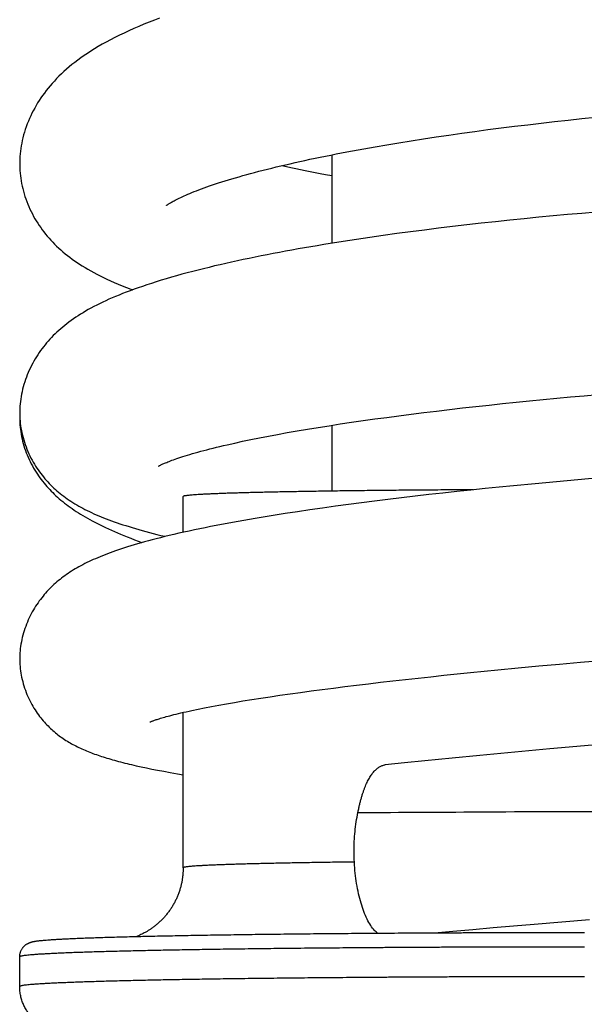
# Model space of a CAD drawing. Extents: x 170 to 323, y 51 to 265.
# Drawn here: x 178 to 180, y 243 to 246 of the extents above; entities that cross this region are included whole.
import ezdxf

# ---------------------------------------------------------------- set-up
doc = ezdxf.new("R2010")
doc.units = 0
doc.header["$LTSCALE"] = 30.734
doc.layers.get('0').update_dxf_attribs({"linetype": 'CONTINUOUS'})

msp = doc.modelspace()

# ---------------------------------------------------------------- linework, layer by layer
at = {"color": 7, "linetype": 'CONTINUOUS'}
for p, q in [((179.8345, 245.8211), (179.8796, 245.8264)), ((179.8796, 245.8264), (179.925, 245.8315)), ((179.925, 245.8315), (179.9706, 245.8365)), ((179.9706, 245.8365), (180.0164, 245.8414)), ((180.0164, 245.8414), (180.0624, 245.8461)), ((179.5696, 245.7863), (179.6129, 245.7925)), ((179.6129, 245.7925), (179.6567, 245.7985)), ((179.6567, 245.7985), (179.7007, 245.8044)), ((179.7007, 245.8044), (179.7451, 245.8101)), ((179.7451, 245.8101), (179.7897, 245.8157)), ((179.7897, 245.8157), (179.8345, 245.8211)), ((179.361, 245.7538), (179.4014, 245.7605)), ((179.4014, 245.7605), (179.4425, 245.7671)), ((179.4425, 245.7671), (179.4843, 245.7736)), ((179.4843, 245.7736), (179.5267, 245.78)), ((179.5267, 245.78), (179.5696, 245.7863)), ((179.245, 245.7331), (179.2828, 245.7401)), ((179.2828, 245.7401), (179.3215, 245.747)), ((179.3215, 245.747), (179.361, 245.7538)), ((179.1753, 245.7197), (179.1753, 245.4218)), ((180.0651, 245.5267), (180.0167, 245.5226)), ((179.7261, 245.4945), (179.6777, 245.4892)), ((179.7746, 245.4996), (179.7261, 245.4945)), ((179.8231, 245.5045), (179.7746, 245.4996)), ((179.8717, 245.5093), (179.8231, 245.5045)), ((179.9201, 245.5139), (179.8717, 245.5093)), ((179.9684, 245.5183), (179.9201, 245.5139)), ((180.0167, 245.5226), (179.9684, 245.5183)), ((179.4403, 245.4605), (179.3941, 245.4543)), ((179.487, 245.4665), (179.4403, 245.4605)), ((179.5341, 245.4724), (179.487, 245.4665)), ((179.5817, 245.4781), (179.5341, 245.4724)), ((179.6296, 245.4837), (179.5817, 245.4781)), ((179.6777, 245.4892), (179.6296, 245.4837)), ((179.3484, 245.4479), (179.3031, 245.4414)), ((179.3941, 245.4543), (179.3484, 245.4479)), ((179.841, 244.8913), (179.8868, 244.8958)), ((179.8868, 244.8958), (179.9326, 244.9001)), ((179.9326, 244.9001), (179.9786, 244.9044)), ((179.9786, 244.9044), (180.0246, 244.9085)), ((180.0246, 244.9085), (180.0708, 244.9126)), ((179.5276, 244.8572), (179.5711, 244.8623)), ((179.5711, 244.8623), (179.6151, 244.8674)), ((179.6151, 244.8674), (179.6596, 244.8724)), ((179.6596, 244.8724), (179.7045, 244.8772)), ((179.7045, 244.8772), (179.7498, 244.882)), ((179.7498, 244.882), (179.7953, 244.8867)), ((179.7953, 244.8867), (179.841, 244.8913)), ((178.1255, 244.8403), (178.1254, 244.8318)), ((179.2805, 244.8249), (179.32, 244.8304)), ((179.32, 244.8304), (179.3602, 244.8359)), ((179.3602, 244.8359), (179.4011, 244.8413)), ((179.4011, 244.8413), (179.4425, 244.8467)), ((179.4425, 244.8467), (179.4847, 244.852)), ((179.4847, 244.852), (179.5276, 244.8572)), ((179.0593, 244.7903), (179.0939, 244.7962)), ((179.0939, 244.7962), (179.1295, 244.802)), ((179.1295, 244.802), (179.166, 244.8078)), ((179.166, 244.8078), (179.2034, 244.8135)), ((179.1753, 244.8092), (179.1753, 244.5876)), ((179.2034, 244.8135), (179.2416, 244.8192)), ((179.2416, 244.8192), (179.2805, 244.8249)), ((178.903, 244.761), (178.9319, 244.7668)), ((178.9319, 244.7668), (178.9619, 244.7727)), ((178.9619, 244.7727), (178.9932, 244.7785)), ((178.9932, 244.7785), (179.0257, 244.7844)), ((179.0257, 244.7844), (179.0593, 244.7903)), ((178.8233, 244.7437), (178.8488, 244.7495)), ((178.8488, 244.7495), (178.8753, 244.7552)), ((178.8753, 244.7552), (178.903, 244.761)), ((180.075, 244.6319), (180.0031, 244.6257)), ((179.739, 244.601), (179.6911, 244.5961)), ((179.7871, 244.6057), (179.739, 244.601)), ((179.8592, 244.6126), (179.7871, 244.6057)), ((179.9312, 244.6193), (179.8592, 244.6126)), ((180.0031, 244.6257), (179.9312, 244.6193)), ((178.6753, 244.4486), (178.6753, 244.5693)), ((179.4097, 244.565), (179.3643, 244.5595)), ((179.4555, 244.5704), (179.4097, 244.565)), ((179.5018, 244.5757), (179.4555, 244.5704)), ((179.5486, 244.581), (179.5018, 244.5757)), ((179.5958, 244.5861), (179.5486, 244.581)), ((179.6433, 244.5912), (179.5958, 244.5861)), ((179.6911, 244.5961), (179.6433, 244.5912)), ((179.1445, 244.5306), (179.102, 244.5245)), ((179.1876, 244.5366), (179.1445, 244.5306)), ((179.2311, 244.5425), (179.1876, 244.5366)), ((179.2751, 244.5483), (179.2311, 244.5425)), ((179.3194, 244.5539), (179.2751, 244.5483)), ((179.3643, 244.5595), (179.3194, 244.5539)), ((178.9779, 244.5054), (178.9378, 244.4989)), ((179.0186, 244.5119), (178.9779, 244.5054)), ((179.06, 244.5182), (179.0186, 244.5119)), ((179.102, 244.5245), (179.06, 244.5182)), ((179.8722, 243.9988), (179.9419, 244.0052)), ((179.9419, 244.0052), (180.0119, 244.0115)), ((180.0119, 244.0115), (180.082, 244.0176)), ((179.5089, 243.9627), (179.5528, 243.9674)), ((179.5528, 243.9674), (179.5974, 243.972)), ((179.5974, 243.972), (179.6424, 243.9766)), ((179.6424, 243.9766), (179.6878, 243.9811)), ((179.6878, 243.9811), (179.7336, 243.9856)), ((179.7336, 243.9856), (179.8027, 243.9923)), ((179.8027, 243.9923), (179.8722, 243.9988)), ((179.2195, 243.9295), (179.2589, 243.9344)), ((179.2589, 243.9344), (179.299, 243.9392)), ((179.299, 243.9392), (179.3397, 243.9439)), ((179.3397, 243.9439), (179.381, 243.9487)), ((179.381, 243.9487), (179.423, 243.9534)), ((179.423, 243.9534), (179.4656, 243.9581)), ((179.4656, 243.9581), (179.5089, 243.9627)), ((179.001, 243.9003), (179.0349, 243.9051)), ((179.0349, 243.9051), (179.07, 243.91)), ((179.07, 243.91), (179.1061, 243.9149)), ((179.1061, 243.9149), (179.143, 243.9198)), ((179.143, 243.9198), (179.1809, 243.9247)), ((179.1809, 243.9247), (179.2195, 243.9295)), ((178.7953, 243.867), (178.8212, 243.8716)), ((178.8212, 243.8716), (178.8482, 243.8763)), ((178.8482, 243.8763), (178.8764, 243.881)), ((178.8764, 243.881), (178.9058, 243.8858)), ((178.9058, 243.8858), (178.9363, 243.8906)), ((178.9363, 243.8906), (178.9681, 243.8954)), ((178.9681, 243.8954), (179.001, 243.9003)), ((178.6753, 243.3195), (178.6753, 243.8425)), ((178.7048, 243.8491), (178.7254, 243.8534)), ((178.7254, 243.8534), (178.7473, 243.8578)), ((178.7473, 243.8578), (178.7707, 243.8624)), ((178.7707, 243.8624), (178.7953, 243.867)), ((179.7912, 243.7089), (179.6735, 243.6978)), ((179.9095, 243.7196), (179.7912, 243.7089)), ((180.0513, 243.7321), (179.9095, 243.7196)), ((179.4204, 243.6728), (179.3554, 243.666)), ((179.4882, 243.6797), (179.4204, 243.6728)), ((179.5801, 243.6888), (179.4882, 243.6797)), ((179.6735, 243.6978), (179.5801, 243.6888)), ((178.5341, 243.6594), (178.5515, 243.6557)), ((178.5515, 243.6557), (178.5697, 243.652)), ((178.5697, 243.652), (178.5891, 243.6482)), ((178.5891, 243.6482), (178.6097, 243.6443)), ((178.6097, 243.6443), (178.6319, 243.6403)), ((178.6319, 243.6403), (178.6558, 243.6362)), ((178.6558, 243.6362), (178.6753, 243.6329)), ((179.9496, 243.1377), (180.043, 243.1454)), ((179.5213, 243.1006), (179.5827, 243.1062)), ((179.5827, 243.1062), (179.6501, 243.1122)), ((179.6501, 243.1122), (179.7184, 243.1182)), ((179.7184, 243.1182), (179.7873, 243.1241)), ((179.7873, 243.1241), (179.8567, 243.13)), ((179.8567, 243.13), (179.9496, 243.1377)), ((178.1253, 242.9196), (178.1253, 243.0195))]:
    msp.add_line(p, q, dxfattribs=at)
for points in [[(178.5962, 246.18), (178.5783, 246.1731), (178.5606, 246.1662), (178.5432, 246.1591), (178.526, 246.1519), (178.5092, 246.1446), (178.4927, 246.1372), (178.4766, 246.1297), (178.461, 246.1222), (178.4457, 246.1146), (178.431, 246.107), (178.4167, 246.0993), (178.403, 246.0917), (178.3898, 246.0841), (178.3771, 246.0765), (178.365, 246.0689), (178.3533, 246.0613), (178.3421, 246.0538), (178.3313, 246.0462), (178.3209, 246.0386), (178.3108, 246.0309), (178.3011, 246.0233), (178.2917, 246.0155), (178.2827, 246.0078), (178.2739, 245.9999), (178.2655, 245.9921), (178.2573, 245.9841), (178.2495, 245.9762), (178.2419, 245.9682), (178.2346, 245.9601), (178.2276, 245.952), (178.2209, 245.9439), (178.2145, 245.9358), (178.2082, 245.9276), (178.2023, 245.9193), (178.1965, 245.911), (178.191, 245.9026), (178.1857, 245.8942), (178.1806, 245.8856), (178.1757, 245.877), (178.171, 245.8683), (178.1665, 245.8595), (178.1623, 245.8506), (178.1582, 245.8416), (178.1544, 245.8326), (178.1508, 245.8235), (178.1474, 245.8143), (178.1442, 245.8051), (178.1413, 245.7959), (178.1386, 245.7866), (178.1362, 245.7774), (178.1341, 245.7682), (178.1321, 245.759), (178.1305, 245.7498), (178.129, 245.7408), (178.1278, 245.7317), (178.1269, 245.7228), (178.1261, 245.7139), (178.1256, 245.7051), (178.1254, 245.6963), (178.1253, 245.6899)], [(178.6188, 245.5491), (178.6188, 245.5491), (178.619, 245.5492), (178.6193, 245.5494), (178.6197, 245.5498), (178.6204, 245.5503), (178.6212, 245.5509), (178.6223, 245.5516), (178.6235, 245.5524), (178.625, 245.5534), (178.6266, 245.5545), (178.6285, 245.5557), (178.6307, 245.557), (178.633, 245.5584), (178.6356, 245.5599), (178.6385, 245.5616), (178.6416, 245.5633), (178.645, 245.5651), (178.6487, 245.5671), (178.6528, 245.5692), (178.6572, 245.5714), (178.6619, 245.5737), (178.667, 245.5761), (178.6724, 245.5787), (178.6782, 245.5813), (178.6844, 245.5841), (178.6909, 245.5869), (178.6978, 245.5898), (178.705, 245.5927), (178.7125, 245.5957), (178.7203, 245.5988), (178.7285, 245.6019), (178.737, 245.6051), (178.7458, 245.6083), (178.7549, 245.6116), (178.7644, 245.6149), (178.7742, 245.6183), (178.7843, 245.6217), (178.7947, 245.6251), (178.8054, 245.6285), (178.8164, 245.632), (178.8277, 245.6354), (178.8393, 245.6389), (178.8512, 245.6425), (178.8634, 245.646), (178.876, 245.6496), (178.889, 245.6532), (178.9022, 245.6568), (178.9158, 245.6605), (178.9298, 245.6641), (178.944, 245.6678), (178.9585, 245.6715), (178.9734, 245.6752), (178.9885, 245.6788), (179.0039, 245.6825), (179.0196, 245.6862), (179.0355, 245.6899), (179.0517, 245.6936), (179.0681, 245.6973), (179.0848, 245.7009), (179.1018, 245.7046), (179.119, 245.7082), (179.1363, 245.7118), (179.154, 245.7154), (179.1718, 245.719), (179.1898, 245.7226), (179.208, 245.7261), (179.2264, 245.7296), (179.245, 245.7331)], [(178.1253, 245.6899), (178.1254, 245.6835), (178.1256, 245.6751), (178.1261, 245.6666), (178.1268, 245.6581), (178.1277, 245.6495), (178.1288, 245.6408), (178.1301, 245.6321), (178.1317, 245.6234), (178.1335, 245.6147), (178.1355, 245.6059), (178.1378, 245.5972), (178.1403, 245.5884), (178.143, 245.5797), (178.1459, 245.571), (178.1491, 245.5623), (178.1524, 245.5538), (178.156, 245.5453), (178.1598, 245.5369), (178.1637, 245.5286), (178.1678, 245.5205), (178.1721, 245.5125), (178.1766, 245.5046), (178.1812, 245.4969), (178.1859, 245.4893), (178.1908, 245.4818), (178.1959, 245.4745), (178.2011, 245.4672), (178.2065, 245.4601), (178.2121, 245.453), (178.2179, 245.4459), (178.2239, 245.439), (178.23, 245.4322), (178.2364, 245.4254), (178.2429, 245.4187), (178.2496, 245.4122), (178.2564, 245.4057), (178.2635, 245.3993), (178.2707, 245.3931), (178.2781, 245.3869), (178.2857, 245.3808), (178.2935, 245.3748), (178.3016, 245.3688), (178.3098, 245.363), (178.3182, 245.3572), (178.3269, 245.3514), (178.3359, 245.3457), (178.3451, 245.3401), (178.3546, 245.3345), (178.3644, 245.329), (178.3746, 245.3234), (178.3851, 245.3179), (178.3959, 245.3123), (178.4072, 245.3068), (178.4189, 245.3013), (178.431, 245.2958), (178.4435, 245.2903), (178.4566, 245.2847), (178.4703, 245.2791), (178.4846, 245.2734), (178.4997, 245.2676), (178.5057, 245.2654)], [(179.1753, 245.6486), (179.154, 245.6526), (179.1367, 245.6559), (179.1196, 245.6592), (179.1028, 245.6626), (179.0862, 245.6659), (179.0699, 245.6693), (179.0539, 245.6727), (179.0381, 245.6761), (179.0226, 245.6796), (179.0074, 245.683), (179.0066, 245.6832)], [(179.3031, 245.4414), (179.2807, 245.4381), (179.2583, 245.4348), (179.2361, 245.4314), (179.214, 245.428), (179.192, 245.4245), (179.1701, 245.421), (179.1482, 245.4174), (179.1265, 245.4138), (179.1049, 245.4101), (179.0835, 245.4064), (179.0621, 245.4027), (179.041, 245.3989), (179.02, 245.395), (178.9991, 245.3911), (178.9784, 245.3872), (178.9579, 245.3833), (178.9375, 245.3792), (178.9174, 245.3752), (178.8973, 245.3711), (178.8775, 245.3669), (178.8578, 245.3627), (178.8384, 245.3584), (178.8191, 245.3541), (178.8, 245.3498), (178.7811, 245.3454), (178.7625, 245.3409), (178.744, 245.3364), (178.7257, 245.3318), (178.7075, 245.3271), (178.6893, 245.3223), (178.6712, 245.3175), (178.6533, 245.3125), (178.6356, 245.3075), (178.6182, 245.3024), (178.6012, 245.2972), (178.5846, 245.2921), (178.5685, 245.287), (178.5529, 245.2819), (178.538, 245.2769), (178.5237, 245.2719), (178.5099, 245.267), (178.4967, 245.2621), (178.4839, 245.2573), (178.4716, 245.2525), (178.4596, 245.2477), (178.448, 245.2429), (178.4367, 245.2381), (178.4257, 245.2332), (178.415, 245.2284), (178.4045, 245.2235), (178.3942, 245.2185), (178.3843, 245.2135), (178.3746, 245.2085), (178.3651, 245.2035), (178.3559, 245.1984), (178.347, 245.1933), (178.3383, 245.1882), (178.3299, 245.183), (178.3217, 245.1778), (178.3137, 245.1726), (178.306, 245.1673), (178.2984, 245.1619), (178.291, 245.1565), (178.2838, 245.1511), (178.2768, 245.1455), (178.27, 245.1399), (178.2633, 245.1342), (178.2568, 245.1285), (178.2505, 245.1227), (178.2444, 245.1169), (178.2384, 245.111), (178.2326, 245.105), (178.2269, 245.0989), (178.2214, 245.0928), (178.2159, 245.0865), (178.2107, 245.0802), (178.2055, 245.0737), (178.2005, 245.0671), (178.1956, 245.0605), (178.1908, 245.0537), (178.1862, 245.0468), (178.1817, 245.0397), (178.1773, 245.0326), (178.1731, 245.0254), (178.169, 245.018), (178.1651, 245.0106), (178.1613, 245.003), (178.1576, 244.9952), (178.1542, 244.9874), (178.1509, 244.9795), (178.1477, 244.9714), (178.1448, 244.9633), (178.142, 244.9552), (178.1395, 244.947), (178.1371, 244.9387), (178.135, 244.9305), (178.1331, 244.9222), (178.1314, 244.914), (178.1299, 244.9058), (178.1286, 244.8976), (178.1275, 244.8895), (178.1267, 244.8814), (178.126, 244.8734), (178.1256, 244.8655), (178.1254, 244.8576), (178.1253, 244.8519)], [(178.1253, 244.8519), (178.1254, 244.8462), (178.1256, 244.8386), (178.126, 244.8309), (178.1266, 244.8232), (178.1274, 244.8155), (178.1284, 244.8077), (178.1296, 244.7998), (178.131, 244.7919), (178.1326, 244.784), (178.1345, 244.776), (178.1365, 244.7681), (178.1387, 244.7601), (178.1412, 244.7522), (178.1438, 244.7443), (178.1466, 244.7364), (178.1496, 244.7287), (178.1528, 244.721), (178.1561, 244.7135), (178.1596, 244.7061), (178.1632, 244.6989), (178.167, 244.6918), (178.1709, 244.6848), (178.1748, 244.678), (178.1789, 244.6714), (178.183, 244.665), (178.1873, 244.6587), (178.1916, 244.6526), (178.196, 244.6466), (178.2005, 244.6408), (178.2051, 244.6351), (178.2098, 244.6294), (178.2146, 244.6239), (178.2195, 244.6185), (178.2244, 244.6132), (178.2295, 244.6081), (178.2347, 244.603), (178.2399, 244.598), (178.2452, 244.5931), (178.2506, 244.5884), (178.2561, 244.5837), (178.2618, 244.5791), (178.2675, 244.5746), (178.2733, 244.5701), (178.2792, 244.5658), (178.2853, 244.5615), (178.2915, 244.5573), (178.2977, 244.5532), (178.3041, 244.5491), (178.3106, 244.5451), (178.3172, 244.5412), (178.3239, 244.5373), (178.3308, 244.5335), (178.3378, 244.5298), (178.3449, 244.5261), (178.3522, 244.5224), (178.3597, 244.5188), (178.3673, 244.5152), (178.3751, 244.5116), (178.383, 244.5081), (178.3911, 244.5047), (178.3994, 244.5012), (178.4078, 244.4978), (178.4164, 244.4944), (178.4253, 244.4911), (178.4343, 244.4877), (178.4435, 244.4844), (178.453, 244.4811), (178.4627, 244.4778), (178.4726, 244.4745), (178.4827, 244.4713), (178.4932, 244.468), (178.5038, 244.4648), (178.5148, 244.4615), (178.526, 244.4583), (178.5375, 244.455), (178.5494, 244.4518), (178.5616, 244.4485), (178.5742, 244.4453), (178.5872, 244.442), (178.6006, 244.4386), (178.6145, 244.4353), (178.6163, 244.4349)], [(178.1254, 244.8318), (178.1255, 244.8262), (178.1257, 244.8187), (178.1262, 244.811), (178.1268, 244.8033), (178.1276, 244.7955), (178.1287, 244.7877), (178.1299, 244.7798), (178.1314, 244.7719), (178.1331, 244.764), (178.135, 244.7561), (178.1371, 244.7482), (178.1394, 244.7403), (178.1419, 244.7324), (178.1445, 244.7246), (178.1474, 244.7169), (178.1504, 244.7092), (178.1537, 244.7016), (178.1571, 244.6941), (178.1606, 244.6867), (178.1643, 244.6794), (178.1682, 244.6722), (178.1722, 244.6651), (178.1763, 244.6582), (178.1804, 244.6515), (178.1847, 244.645), (178.189, 244.6386), (178.1934, 244.6324), (178.1979, 244.6263), (178.2025, 244.6205), (178.2071, 244.6147), (178.2117, 244.6091), (178.2165, 244.6036), (178.2213, 244.5982), (178.2262, 244.5929), (178.2312, 244.5876), (178.2364, 244.5824), (178.2417, 244.5773), (178.2471, 244.5722), (178.2527, 244.5671), (178.2584, 244.5621), (178.2642, 244.5571), (178.2702, 244.5522), (178.2763, 244.5474), (178.2825, 244.5426), (178.2889, 244.5378), (178.2954, 244.5331), (178.302, 244.5285), (178.3088, 244.5239), (178.3157, 244.5193), (178.3228, 244.5148), (178.3301, 244.5103), (178.3376, 244.5058), (178.3452, 244.5013), (178.3531, 244.4968), (178.3611, 244.4923), (178.3694, 244.4878), (178.3779, 244.4833), (178.3866, 244.4789), (178.3955, 244.4744), (178.4047, 244.4699), (178.4141, 244.4654), (178.4237, 244.4609), (178.4337, 244.4563), (178.4438, 244.4518), (178.4543, 244.4472), (178.465, 244.4426), (178.4761, 244.438), (178.4874, 244.4333), (178.4991, 244.4286), (178.5111, 244.4238), (178.5234, 244.419), (178.5362, 244.4141), (178.5366, 244.414)], [(178.5918, 244.6711), (178.5919, 244.6711), (178.5921, 244.6713), (178.5925, 244.6715), (178.5931, 244.6719), (178.5939, 244.6723), (178.5948, 244.6728), (178.5959, 244.6734), (178.5972, 244.6741), (178.5987, 244.6749), (178.6004, 244.6757), (178.6024, 244.6767), (178.6046, 244.6777), (178.6071, 244.6789), (178.6099, 244.6801), (178.6129, 244.6814), (178.6162, 244.6828), (178.6198, 244.6843), (178.6237, 244.6859), (178.628, 244.6876), (178.6325, 244.6894), (178.6375, 244.6912), (178.6427, 244.6932), (178.6484, 244.6952), (178.6544, 244.6972), (178.6607, 244.6994), (178.6674, 244.7016), (178.6745, 244.7039), (178.682, 244.7063), (178.6898, 244.7087), (178.698, 244.7112), (178.7066, 244.7137), (178.7155, 244.7163), (178.7247, 244.7189), (178.7343, 244.7215), (178.7443, 244.7242), (178.7546, 244.7269), (178.7652, 244.7297), (178.7762, 244.7324), (178.7875, 244.7352), (178.7991, 244.738), (178.8111, 244.7409), (178.8233, 244.7437)], [(178.9378, 244.4989), (178.9181, 244.4956), (178.8986, 244.4922), (178.8794, 244.4889), (178.8603, 244.4855), (178.8415, 244.4821), (178.8229, 244.4787), (178.8044, 244.4752), (178.7861, 244.4716), (178.7678, 244.4681), (178.7495, 244.4644), (178.7313, 244.4607), (178.7132, 244.4569), (178.6954, 244.453), (178.6779, 244.4492), (178.6609, 244.4454), (178.6444, 244.4416), (178.6286, 244.4378), (178.6134, 244.4342), (178.5988, 244.4305), (178.5848, 244.427), (178.5713, 244.4235), (178.5583, 244.42), (178.5457, 244.4166), (178.5336, 244.4131), (178.5218, 244.4098), (178.5103, 244.4064), (178.4992, 244.403), (178.4883, 244.3997), (178.4778, 244.3963), (178.4676, 244.393), (178.4577, 244.3897), (178.4481, 244.3863), (178.4387, 244.3831), (178.4297, 244.3798), (178.4209, 244.3765), (178.4124, 244.3732), (178.4041, 244.37), (178.396, 244.3667), (178.3882, 244.3634), (178.3805, 244.3601), (178.373, 244.3568), (178.3657, 244.3535), (178.3585, 244.3501), (178.3515, 244.3467), (178.3446, 244.3433), (178.3379, 244.3399), (178.3312, 244.3364), (178.3248, 244.3328), (178.3184, 244.3293), (178.3122, 244.3256), (178.3061, 244.322), (178.3001, 244.3183), (178.2942, 244.3145), (178.2884, 244.3107), (178.2827, 244.3067), (178.2771, 244.3028), (178.2716, 244.2987), (178.2662, 244.2946), (178.2609, 244.2904), (178.2557, 244.2862), (178.2505, 244.2819), (178.2455, 244.2775), (178.2405, 244.273), (178.2357, 244.2685), (178.2309, 244.2639), (178.2262, 244.2592), (178.2215, 244.2543), (178.217, 244.2494), (178.2125, 244.2444), (178.2081, 244.2393), (178.2037, 244.2341), (178.1994, 244.2287), (178.1952, 244.2232), (178.191, 244.2176), (178.1869, 244.2118), (178.1829, 244.2059), (178.1789, 244.1999), (178.1751, 244.1937), (178.1713, 244.1874), (178.1677, 244.181), (178.1641, 244.1744), (178.1607, 244.1677), (178.1574, 244.1608), (178.1542, 244.1539), (178.1511, 244.1468), (178.1482, 244.1396), (178.1454, 244.1323), (178.1428, 244.125), (178.1403, 244.1175), (178.138, 244.1101), (178.1359, 244.1026), (178.134, 244.095), (178.1323, 244.0875), (178.1308, 244.0799), (178.1294, 244.0724), (178.1283, 244.0649), (178.1273, 244.0575), (178.1266, 244.05), (178.126, 244.0427), (178.1256, 244.0354), (178.1253, 244.0281), (178.1253, 244.0228)], [(178.1253, 244.0228), (178.1253, 244.0177), (178.1256, 244.0108), (178.1259, 244.0038), (178.1265, 243.9967), (178.1272, 243.9896), (178.1281, 243.9824), (178.1292, 243.9752), (178.1304, 243.968), (178.1318, 243.9607), (178.1335, 243.9534), (178.1353, 243.9461), (178.1373, 243.9388), (178.1394, 243.9315), (178.1418, 243.9243), (178.1443, 243.9171), (178.147, 243.91), (178.1498, 243.9029), (178.1528, 243.896), (178.156, 243.8891), (178.1592, 243.8824), (178.1626, 243.8758), (178.1661, 243.8694), (178.1697, 243.8631), (178.1733, 243.8571), (178.177, 243.8512), (178.1808, 243.8454), (178.1846, 243.8399), (178.1884, 243.8345), (178.1924, 243.8292), (178.1963, 243.8242), (178.2003, 243.8193), (178.2043, 243.8145), (178.2083, 243.8099), (178.2124, 243.8054), (178.2165, 243.801), (178.2206, 243.7968), (178.2247, 243.7928), (178.2288, 243.7888), (178.2329, 243.785), (178.2371, 243.7813), (178.2412, 243.7777), (178.2454, 243.7741), (178.2497, 243.7707), (178.254, 243.7673), (178.2584, 243.764), (178.2628, 243.7607), (178.2673, 243.7576), (178.2718, 243.7544), (178.2764, 243.7514), (178.281, 243.7484), (178.2857, 243.7455), (178.2903, 243.7427), (178.2951, 243.7399), (178.2998, 243.7372), (178.3046, 243.7346), (178.3095, 243.732), (178.3144, 243.7295), (178.3194, 243.727), (178.3244, 243.7245), (178.3295, 243.7222), (178.3346, 243.7198), (178.3398, 243.7175), (178.345, 243.7153), (178.3503, 243.713), (178.3556, 243.7109), (178.361, 243.7087), (178.3664, 243.7066), (178.3719, 243.7045), (178.3775, 243.7025), (178.3832, 243.7004), (178.3889, 243.6984), (178.3947, 243.6965), (178.4006, 243.6945), (178.4066, 243.6926), (178.4126, 243.6906), (178.4188, 243.6887), (178.4251, 243.6868), (178.4314, 243.685), (178.4379, 243.6831), (178.4445, 243.6813), (178.4511, 243.6794), (178.4579, 243.6776), (178.4649, 243.6758), (178.4719, 243.6739), (178.4791, 243.6721), (178.4865, 243.6703), (178.494, 243.6685), (178.5016, 243.6667), (178.5095, 243.6649), (178.5175, 243.663), (178.5341, 243.6594)], [(178.5639, 243.8102), (178.564, 243.8102), (178.5643, 243.8103), (178.5647, 243.8105), (178.5653, 243.8108), (178.566, 243.8111), (178.567, 243.8115), (178.5681, 243.812), (178.5694, 243.8125), (178.5709, 243.8131), (178.5727, 243.8138), (178.5746, 243.8145), (178.5768, 243.8153), (178.5792, 243.8161), (178.5819, 243.8171), (178.5848, 243.8181), (178.5879, 243.8191), (178.5914, 243.8202), (178.5951, 243.8214), (178.5992, 243.8227), (178.6036, 243.824), (178.6082, 243.8253), (178.6132, 243.8268), (178.6186, 243.8283), (178.6243, 243.8298), (178.6305, 243.8315), (178.6371, 243.8332), (178.6441, 243.835), (178.6516, 243.8369), (178.6595, 243.8388), (178.6679, 243.8408), (178.6766, 243.8428), (178.6856, 243.8449), (178.695, 243.8469), (178.7048, 243.8491)]]:
    msp.add_lwpolyline(points, dxfattribs=at)
for points, knots in [([(179.6508, 244.5919), (179.6405, 244.5919), (179.6171, 244.5918), (179.5809, 244.5916), (179.5423, 244.5913), (179.5041, 244.591), (179.4664, 244.5908), (179.4292, 244.5904), (179.3925, 244.5901), (179.3565, 244.5898), (179.321, 244.5894), (179.2862, 244.589), (179.2521, 244.5886), (179.2188, 244.5882), (179.1861, 244.5878), (179.1543, 244.5873), (179.1233, 244.5868), (179.0931, 244.5863), (179.0637, 244.5858), (179.0353, 244.5853), (179.0078, 244.5848), (178.9812, 244.5842), (178.9556, 244.5837), (178.931, 244.5831), (178.9075, 244.5825), (178.8849, 244.5819), (178.8634, 244.5813), (178.843, 244.5807), (178.8237, 244.5801), (178.8056, 244.5794), (178.7885, 244.5788), (178.7726, 244.5781), (178.7579, 244.5774), (178.7443, 244.5768), (178.732, 244.5761), (178.7208, 244.5754), (178.7109, 244.5747), (178.7021, 244.574), (178.6947, 244.5733), (178.6884, 244.5726), (178.6834, 244.5719), (178.6795, 244.5713), (178.6772, 244.5705), (178.6755, 244.5701), (178.6754, 244.5694), (178.6754, 244.5693)], [0, 0, 0, 0, 0.0308708, 0.0699504, 0.108621, 0.1468377, 0.1845742, 0.2217862, 0.2584482, 0.2945171, 0.3299683, 0.36476, 0.3988685, 0.4322537, 0.4648928, 0.4967475, 0.5277956, 0.5580014, 0.5873432, 0.6157879, 0.6433143, 0.6698923, 0.695501, 0.7201136, 0.7437096, 0.7662654, 0.7877612, 0.8081766, 0.8274925, 0.8456918, 0.8627566, 0.8786727, 0.8934236, 0.9069978, 0.9193811, 0.9305643, 0.9405358, 0.9492888, 0.9568148, 0.9631104, 0.9681716, 0.9720016, 0.9746121, 0.9760587, 0.9764246, 0.9764246, 0.9764246, 0.9764246]), ([(179.2633, 243.5052), (179.2641, 243.5095), (179.2658, 243.5181), (179.2686, 243.5306), (179.2716, 243.5426), (179.2747, 243.5541), (179.278, 243.5651), (179.2814, 243.5755), (179.2849, 243.5853), (179.2885, 243.5944), (179.2922, 243.6029), (179.2959, 243.6108), (179.2997, 243.6181), (179.3035, 243.6248), (179.3075, 243.631), (179.3115, 243.6366), (179.3156, 243.6418), (179.3198, 243.6465), (179.3241, 243.6507), (179.3286, 243.6545), (179.3331, 243.6577), (179.3378, 243.6605), (179.3425, 243.6627), (179.3473, 243.6644), (179.3516, 243.6655), (179.3543, 243.6659), (179.3554, 243.666)], [0, 0, 0, 0, 0.0132328, 0.0260746, 0.0384788, 0.0504203, 0.0618748, 0.0728046, 0.0831897, 0.0930303, 0.1023116, 0.111028, 0.1192188, 0.126933, 0.1342147, 0.1411194, 0.1476987, 0.153987, 0.1600191, 0.1658295, 0.1714255, 0.1768169, 0.1820315, 0.1871064, 0.1920761, 0.1953507, 0.1953507, 0.1953507, 0.1953507]), ([(179.2503, 243.3748), (179.2503, 243.3972), (179.2525, 243.4409), (179.259, 243.4843), (179.2633, 243.5052)], [0, 0, 0, 0, 0.0672052, 0.131262, 0.131262, 0.131262, 0.131262]), ([(179.2633, 243.5052), (179.4095, 243.5065), (179.7127, 243.5074), (180.1705, 243.5117), (180.619, 243.4967), (180.9142, 243.5252), (181.051, 243.5034)], [0, 0, 0, 0, 0.438696, 0.909907, 1.372181, 1.787778, 1.787778, 1.787778, 1.787778]), ([(179.3292, 243.0994), (179.3257, 243.1023), (179.3173, 243.1102), (179.3053, 243.1259), (179.2934, 243.1472), (179.2827, 243.1725), (179.2733, 243.2011), (179.2623, 243.244), (179.2529, 243.3022), (179.2503, 243.3502), (179.2503, 243.3748)], [0, 0, 0, 0, 0.0135264, 0.0345958, 0.0590284, 0.0865292, 0.116765, 0.1493177, 0.2194781, 0.2931673, 0.2931673, 0.2931673, 0.2931673]), ([(178.6753, 243.3195), (178.6753, 243.3156), (178.6751, 243.3078), (178.6743, 243.2962), (178.6729, 243.2846), (178.671, 243.2729), (178.6685, 243.2613), (178.6654, 243.2497), (178.6617, 243.238), (178.6574, 243.2265), (178.6526, 243.2153), (178.6472, 243.2042), (178.6412, 243.1933), (178.6346, 243.1827), (178.6275, 243.1725), (178.62, 243.1627), (178.6119, 243.1532), (178.6037, 243.1445), (178.5949, 243.136), (178.5858, 243.128), (178.5767, 243.1208), (178.5681, 243.1146), (178.5599, 243.1091), (178.552, 243.1043), (178.5442, 243.1), (178.5369, 243.0962), (178.5303, 243.0931), (178.5246, 243.0906), (178.5209, 243.0891), (178.519, 243.0883), (178.5189, 243.0883)], [0, 0, 0, 0, 0.0116392, 0.0232863, 0.0349, 0.0468454, 0.0587553, 0.0704929, 0.0829979, 0.0953923, 0.1074105, 0.119435, 0.1324347, 0.1447453, 0.156832, 0.1698127, 0.1817059, 0.1940944, 0.2058721, 0.2182706, 0.2303746, 0.2407468, 0.2502222, 0.2599614, 0.2683754, 0.2771314, 0.2843133, 0.2903383, 0.2960258, 0.2963116, 0.2963116, 0.2963116, 0.2963116]), ([(178.1253, 243.0195), (178.1253, 243.0208), (178.1254, 243.0234), (178.1258, 243.0272), (178.1266, 243.031), (178.1276, 243.0347), (178.1289, 243.0383), (178.1304, 243.0418), (178.1322, 243.0451), (178.1342, 243.0483), (178.1362, 243.051), (178.1384, 243.0536), (178.1406, 243.0559), (178.1429, 243.058), (178.1452, 243.0599), (178.1475, 243.0616), (178.1498, 243.0631), (178.1522, 243.0644), (178.1545, 243.0656), (178.1568, 243.0667), (178.1591, 243.0676), (178.1614, 243.0685), (178.1637, 243.0692), (178.1661, 243.0699), (178.1684, 243.0705), (178.1709, 243.0711), (178.1735, 243.0716), (178.1764, 243.0721), (178.1796, 243.0726), (178.1832, 243.0732), (178.1875, 243.0737), (178.1925, 243.0743), (178.1985, 243.0749), (178.2058, 243.0756), (178.2148, 243.0764), (178.226, 243.0772), (178.2394, 243.0781), (178.2547, 243.079), (178.2714, 243.0799), (178.2894, 243.0808), (178.3087, 243.0816), (178.3294, 243.0825), (178.3513, 243.0833), (178.3746, 243.0842), (178.3991, 243.085), (178.4249, 243.0858), (178.452, 243.0866), (178.4803, 243.0873), (178.5098, 243.0881), (178.5404, 243.0888), (178.5723, 243.0895), (178.6053, 243.0903), (178.6394, 243.0909), (178.6747, 243.0916), (178.7109, 243.0923), (178.7483, 243.0929), (178.7866, 243.0935), (178.8259, 243.0941), (178.8662, 243.0947), (178.9073, 243.0953), (178.9494, 243.0958), (178.9923, 243.0963), (179.036, 243.0968), (179.0805, 243.0973), (179.1258, 243.0978), (179.1718, 243.0982), (179.2184, 243.0986), (179.2657, 243.099), (179.3136, 243.0993), (179.362, 243.0997), (179.411, 243.1), (179.4605, 243.1003), (179.5104, 243.1006), (179.5607, 243.1008), (179.6114, 243.101), (179.6624, 243.1012), (179.7137, 243.1014), (179.7653, 243.1015), (179.817, 243.1016), (179.869, 243.1017), (179.921, 243.1018), (179.9731, 243.1018), (180.0079, 243.1018), (180.0253, 243.1018)], [0, 0, 0, 0, 0.003841, 0.007683, 0.011481, 0.015405, 0.01926, 0.022936, 0.026868, 0.030614, 0.034068, 0.03724, 0.040571, 0.043687, 0.046565, 0.049454, 0.052233, 0.054865, 0.057517, 0.060072, 0.062547, 0.064993, 0.067428, 0.069834, 0.072268, 0.074775, 0.077428, 0.080313, 0.083525, 0.087166, 0.091371, 0.096319, 0.102248, 0.109438, 0.118289, 0.12945, 0.143132, 0.158655, 0.175349, 0.193388, 0.212735, 0.233397, 0.255366, 0.278632, 0.303181, 0.329, 0.356071, 0.384374, 0.413891, 0.444598, 0.476474, 0.509495, 0.543635, 0.578868, 0.615167, 0.652503, 0.690849, 0.730174, 0.770446, 0.811636, 0.85371, 0.896635, 0.940377, 0.984903, 1.030176, 1.076161, 1.122823, 1.170123, 1.218025, 1.266491, 1.315482, 1.36496, 1.414885, 1.465218, 1.51592, 1.566949, 1.618266, 1.66983, 1.7216, 1.773535, 1.825593, 1.877735, 1.929918, 1.929918, 1.929918, 1.929918]), ([(179.1753, 242.7428), (179.1714, 242.7429), (179.1531, 242.7431), (179.1206, 242.7434), (179.078, 242.7439), (179.0363, 242.7443), (178.9953, 242.7448), (178.9551, 242.7454), (178.9158, 242.7459), (178.8774, 242.7465), (178.8399, 242.7471), (178.8033, 242.7477), (178.7678, 242.7483), (178.7332, 242.7489), (178.6996, 242.7496), (178.6672, 242.7503), (178.6357, 242.7509), (178.6054, 242.7516), (178.5762, 242.7524), (178.5482, 242.7531), (178.5212, 242.7539), (178.4955, 242.7546), (178.4709, 242.7554), (178.4475, 242.7562), (178.4253, 242.7571), (178.4043, 242.7579), (178.3844, 242.7588), (178.3657, 242.7597), (178.3481, 242.7606), (178.3322, 242.7615), (178.3187, 242.7624), (178.3074, 242.7632), (178.2981, 242.764), (178.2903, 242.7647), (178.2835, 242.7653), (178.2776, 242.766), (178.2723, 242.7666), (178.2675, 242.7673), (178.263, 242.7679), (178.2589, 242.7686), (178.2549, 242.7693), (178.2512, 242.7701), (178.2475, 242.7709), (178.2439, 242.7717), (178.2403, 242.7726), (178.2367, 242.7736), (178.2332, 242.7747), (178.2297, 242.7758), (178.2262, 242.777), (178.2228, 242.7783), (178.2192, 242.7798), (178.2157, 242.7813), (178.2121, 242.7829), (178.2083, 242.7848), (178.2044, 242.7868), (178.2004, 242.7891), (178.1964, 242.7915), (178.1921, 242.7943), (178.1879, 242.7972), (178.1835, 242.8005), (178.179, 242.8041), (178.1745, 242.8081), (178.1699, 242.8125), (178.1654, 242.8171), (178.161, 242.8221), (178.1567, 242.8275), (178.1524, 242.8332), (178.1484, 242.8392), (178.1447, 242.8455), (178.1412, 242.8521), (178.138, 242.8589), (178.1351, 242.866), (178.1325, 242.8732), (178.1303, 242.8806), (178.1285, 242.8882), (178.1271, 242.8959), (178.1261, 242.9037), (178.1254, 242.9116), (178.1253, 242.9169), (178.1253, 242.9196)], [0, 0, 0, 0, 0.011676, 0.05496, 0.097516, 0.139312, 0.180314, 0.220489, 0.259807, 0.298237, 0.335748, 0.372312, 0.407901, 0.442488, 0.476047, 0.508554, 0.539985, 0.57032, 0.599536, 0.627617, 0.654547, 0.68031, 0.704898, 0.728302, 0.750523, 0.771562, 0.79145, 0.810166, 0.827946, 0.844186, 0.857797, 0.868819, 0.877993, 0.885771, 0.892482, 0.898381, 0.903668, 0.908481, 0.912935, 0.917136, 0.921112, 0.924912, 0.928641, 0.932352, 0.936098, 0.939778, 0.943507, 0.947183, 0.95078, 0.954493, 0.958308, 0.962128, 0.966152, 0.970242, 0.974738, 0.979179, 0.984012, 0.988904, 0.994399, 0.999574, 1.005307, 1.011604, 1.017643, 1.024387, 1.030829, 1.037815, 1.044994, 1.05219, 1.059542, 1.066976, 1.074586, 1.082125, 1.089853, 1.097491, 1.105364, 1.113117, 1.121036, 1.128925, 1.136907, 1.136907, 1.136907, 1.136907])]:
    msp.add_open_spline(points, degree=3, knots=knots, dxfattribs=at)
at = {"color": 9, "linetype": 'CONTINUOUS'}
for points, knots in [([(179.2513, 243.3388), (179.2403, 243.3387), (179.2186, 243.3384), (179.1861, 243.338), (179.1543, 243.3375), (179.1233, 243.337), (179.0931, 243.3365), (179.0637, 243.336), (179.0353, 243.3355), (179.0078, 243.335), (178.9812, 243.3344), (178.9556, 243.3339), (178.931, 243.3333), (178.9075, 243.3327), (178.8849, 243.3321), (178.8634, 243.3315), (178.843, 243.3309), (178.8237, 243.3302), (178.8056, 243.3296), (178.7885, 243.3289), (178.7726, 243.3283), (178.7579, 243.3276), (178.7443, 243.3269), (178.732, 243.3263), (178.7208, 243.3256), (178.7109, 243.3249), (178.7021, 243.3242), (178.6947, 243.3235), (178.6884, 243.3228), (178.6834, 243.3221), (178.6795, 243.3214), (178.6772, 243.3207), (178.6755, 243.3202), (178.6754, 243.3196), (178.6754, 243.3195)], [0, 0, 0, 0, 0.0327411, 0.0653781, 0.0972347, 0.1282811, 0.1584885, 0.1878289, 0.2162749, 0.2438001, 0.2703791, 0.295987, 0.3206002, 0.3441958, 0.3667518, 0.3882475, 0.4086628, 0.4279789, 0.4461779, 0.463243, 0.4791586, 0.49391, 0.5074837, 0.5198675, 0.5310503, 0.5410222, 0.5497748, 0.5573013, 0.5635965, 0.568658, 0.5724877, 0.5750984, 0.576545, 0.5769108, 0.5769108, 0.5769108, 0.5769108]), ([(180.0253, 243.0527), (180.0075, 243.0527), (179.972, 243.0527), (179.9188, 243.0526), (179.8656, 243.0526), (179.8126, 243.0525), (179.7598, 243.0524), (179.7071, 243.0522), (179.6547, 243.0521), (179.6026, 243.0519), (179.5508, 243.0517), (179.4994, 243.0514), (179.4485, 243.0511), (179.3979, 243.0508), (179.3479, 243.0505), (179.2984, 243.0502), (179.2495, 243.0498), (179.2011, 243.0494), (179.1535, 243.049), (179.1065, 243.0486), (179.0602, 243.0481), (179.0147, 243.0476), (178.97, 243.0471), (178.9261, 243.0466), (178.8831, 243.046), (178.841, 243.0455), (178.7998, 243.0449), (178.7596, 243.0443), (178.7203, 243.0436), (178.6821, 243.043), (178.645, 243.0423), (178.6089, 243.0416), (178.574, 243.0409), (178.5402, 243.0402), (178.5076, 243.0395), (178.4761, 243.0387), (178.4459, 243.038), (178.4169, 243.0372), (178.3892, 243.0364), (178.3628, 243.0356), (178.3377, 243.0348), (178.3139, 243.034), (178.2915, 243.0331), (178.2704, 243.0323), (178.2507, 243.0314), (178.2324, 243.0305), (178.2155, 243.0296), (178.2, 243.0288), (178.186, 243.0279), (178.1734, 243.027), (178.1623, 243.0261), (178.1526, 243.0252), (178.1444, 243.0243), (178.1377, 243.0234), (178.1325, 243.0225), (178.1287, 243.0215), (178.1264, 243.0208), (178.1253, 243.0199), (178.1253, 243.0195)], [0, 0, 0, 0, 0.053288, 0.106534, 0.159696, 0.212733, 0.265602, 0.318262, 0.370672, 0.422791, 0.474577, 0.52599, 0.576989, 0.627534, 0.677586, 0.727104, 0.776051, 0.824388, 0.872076, 0.919079, 0.965358, 1.010879, 1.055604, 1.099499, 1.14253, 1.184662, 1.225862, 1.266098, 1.305339, 1.343553, 1.380711, 1.416783, 1.451741, 1.485557, 1.518206, 1.54966, 1.579897, 1.608891, 1.63662, 1.663063, 1.688199, 1.712008, 1.734471, 1.755571, 1.775292, 1.793618, 1.810535, 1.826031, 1.840094, 1.852712, 1.863878, 1.873585, 1.881825, 1.888597, 1.893902, 1.89775, 1.900177, 1.90137, 1.90137, 1.90137, 1.90137]), ([(180.0253, 242.9527), (180.0075, 242.9527), (179.972, 242.9527), (179.9188, 242.9527), (179.8656, 242.9526), (179.8126, 242.9525), (179.7598, 242.9524), (179.7071, 242.9522), (179.6547, 242.9521), (179.6026, 242.9519), (179.5508, 242.9517), (179.4994, 242.9514), (179.4485, 242.9512), (179.3979, 242.9509), (179.3479, 242.9505), (179.2984, 242.9502), (179.2495, 242.9498), (179.2011, 242.9494), (179.1535, 242.949), (179.1065, 242.9486), (179.0602, 242.9481), (179.0147, 242.9476), (178.97, 242.9471), (178.9261, 242.9466), (178.8831, 242.9461), (178.841, 242.9455), (178.7998, 242.9449), (178.7596, 242.9443), (178.7203, 242.9437), (178.6821, 242.943), (178.645, 242.9423), (178.6089, 242.9417), (178.574, 242.941), (178.5402, 242.9402), (178.5076, 242.9395), (178.4761, 242.9388), (178.4459, 242.938), (178.4169, 242.9372), (178.3892, 242.9364), (178.3628, 242.9356), (178.3377, 242.9348), (178.3139, 242.934), (178.2915, 242.9331), (178.2704, 242.9323), (178.2507, 242.9314), (178.2324, 242.9305), (178.2155, 242.9297), (178.2, 242.9288), (178.186, 242.9279), (178.1734, 242.927), (178.1623, 242.9261), (178.1526, 242.9252), (178.1444, 242.9243), (178.1377, 242.9234), (178.1325, 242.9225), (178.1287, 242.9216), (178.1264, 242.9208), (178.1253, 242.92), (178.1253, 242.9196)], [0, 0, 0, 0, 0.053288, 0.106534, 0.159696, 0.212733, 0.265602, 0.318262, 0.370672, 0.422791, 0.474577, 0.52599, 0.576989, 0.627534, 0.677586, 0.727104, 0.776051, 0.824388, 0.872076, 0.919079, 0.965358, 1.010879, 1.055604, 1.099499, 1.14253, 1.184662, 1.225862, 1.266098, 1.305339, 1.343553, 1.380711, 1.416783, 1.451741, 1.485557, 1.518206, 1.54966, 1.579897, 1.608891, 1.63662, 1.663063, 1.688199, 1.712008, 1.734471, 1.755571, 1.775292, 1.793618, 1.810535, 1.826031, 1.840094, 1.852712, 1.863878, 1.873585, 1.881825, 1.888597, 1.893902, 1.89775, 1.900177, 1.90137, 1.90137, 1.90137, 1.90137])]:
    msp.add_open_spline(points, degree=3, knots=knots, dxfattribs=at)

doc.saveas('drawing.dxf')
